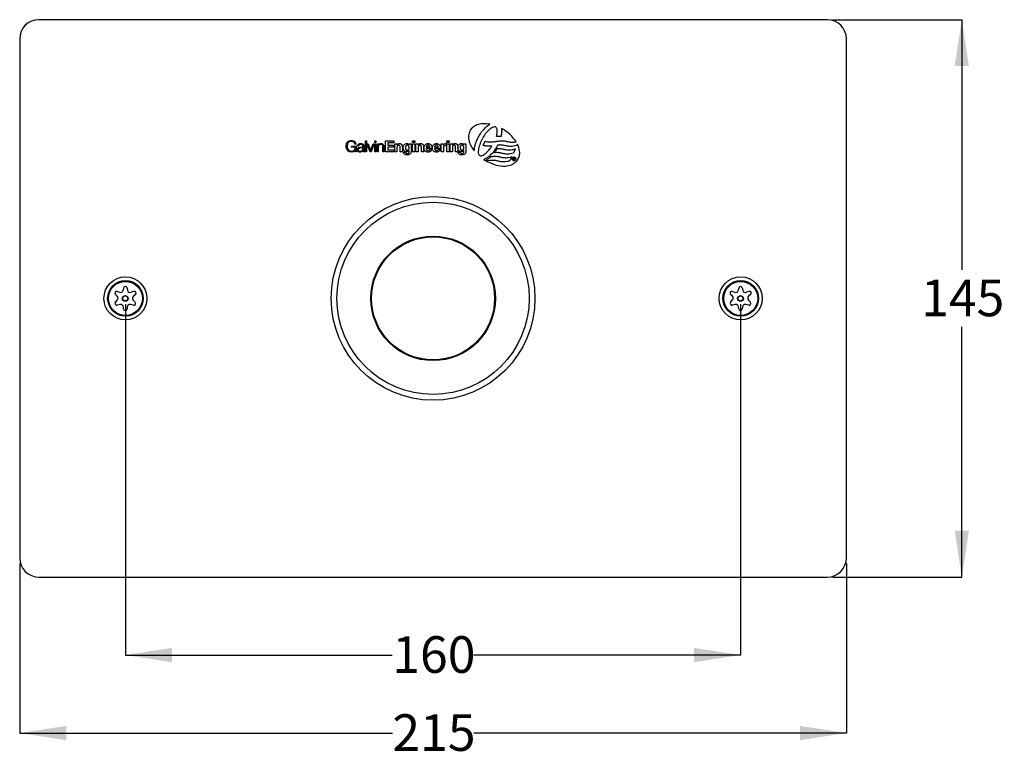
# Model space of a CAD drawing. Units: millimetres. Extents: x 105 to 198, y 23 to 189.
# Drawn here: x 113 to 198, y 23 to 88 of the extents above; entities that cross this region are included whole.
import ezdxf

# ---------------------------------------------------------------- set-up
doc = ezdxf.new("R2010")
doc.units = ezdxf.units.MM
doc.layers.add('DIMENSIONS', color=7, linetype='Continuous')
doc.styles.add('SLDTEXTSTYLE0', font='TXT', dxfattribs={"width": 0.7})
doc.dimstyles.new('SLDDIMSTYLE0', dxfattribs={"dimtxt": 4.030133, "dimasz": 2.686756, "dimexe": 0, "dimexo": 0.0625, "dimgap": 1.007533, "dimtad": 0, "dimtih": 1, "dimtoh": 1, "dimdec": 0, "dimlfac": 3, "dimrnd": 1e-09, "dimzin": 12, "dimdsep": 46, "dimtxsty": 'SLDTEXTSTYLE0', "dimsah": 1, "dimcen": 0.09, "dimadec": 0, "dimazin": 3, "dimtfac": 1, "dimtdec": 0, "dimtofl": 0, "dimtmove": 0, "dimatfit": 3, "dimfxl": 0, "dimfrac": 2, "dimtolj": 1, "dimtzin": 12, "dimarcsym": 0})

# ---------------------------------------------------------------- blocks, each defined once
blk = doc.blocks.new('_D_4')
at = {"layer": 'DIMENSIONS'}
for p, q in [((112.586, 40.669), (112.586, 25.976)), ((184.252, 40.669), (184.252, 25.976)), ((112.586, 25.976), (144.891, 25.976)), ((184.252, 25.976), (151.947, 25.976))]:
    blk.add_line(p, q, dxfattribs=at)
for points in [[(112.586, 25.976), (116.616, 25.356), (116.616, 26.596)], [(184.252, 25.976), (180.222, 26.596), (180.222, 25.356)]]:
    blk.add_solid(points, dxfattribs=at)
at = {"layer": 'DIMENSIONS', "insert": (144.891, 27.605), "char_height": 3.175, "attachment_point": 1, "style": 'SLDTEXTSTYLE0'}
blk.add_mtext('215', dxfattribs=at)
blk = doc.blocks.new('_D_5')
at = {"layer": 'DIMENSIONS'}
for p, q in [((121.752, 63.169), (121.752, 32.742)), ((175.068, 63.168), (175.068, 32.742)), ((121.752, 32.742), (144.883, 32.742)), ((175.068, 32.742), (151.938, 32.742))]:
    blk.add_line(p, q, dxfattribs=at)
for points in [[(121.752, 32.742), (125.783, 32.122), (125.783, 33.362)], [(175.068, 32.742), (171.038, 33.362), (171.038, 32.122)]]:
    blk.add_solid(points, dxfattribs=at)
at = {"layer": 'DIMENSIONS', "insert": (144.883, 34.372), "char_height": 3.175, "attachment_point": 1, "style": 'SLDTEXTSTYLE0'}
blk.add_mtext('160', dxfattribs=at)
blk = doc.blocks.new('_D_6')
at = {"layer": 'DIMENSIONS'}
for p, q in [((183.086, 87.836), (194.252, 87.836)), ((194.252, 87.836), (194.252, 66.133)), ((194.252, 39.503), (194.252, 61.206)), ((183.086, 39.503), (194.252, 39.503))]:
    blk.add_line(p, q, dxfattribs=at)
for points in [[(194.252, 87.836), (193.632, 83.806), (194.872, 83.806)], [(194.252, 39.503), (194.872, 43.533), (193.632, 43.533)]]:
    blk.add_solid(points, dxfattribs=at)
at = {"layer": 'DIMENSIONS', "insert": (190.725, 65.298), "char_height": 3.175, "attachment_point": 1, "style": 'SLDTEXTSTYLE0'}
blk.add_mtext('145', dxfattribs=at)

msp = doc.modelspace()

# ---------------------------------------------------------------- linework, layer by layer
at = {"color": 7, "linetype": 'Continuous', "lineweight": 25}
for p, q in [((182.586, 87.836), (114.252, 87.836)), ((112.586, 86.169), (112.586, 41.169)), ((184.252, 41.169), (184.252, 86.169)), ((152.945, 78.462), (153.055, 78.563)), ((153.055, 78.563), (153.166, 78.65)), ((153.166, 78.65), (153.277, 78.727)), ((153.277, 78.727), (153.348, 78.767)), ((153.651, 78.525), (153.58, 78.496)), ((153.715, 78.54), (153.651, 78.525)), ((153.771, 78.546), (153.715, 78.54)), ((153.819, 78.539), (153.771, 78.546)), ((153.863, 78.518), (153.819, 78.539)), ((152.34, 77.637), (152.382, 77.716)), ((152.382, 77.716), (152.429, 77.796)), ((152.429, 77.796), (152.523, 77.949)), ((152.523, 77.949), (152.624, 78.097)), ((152.624, 78.097), (152.73, 78.228)), ((152.73, 78.228), (152.837, 78.351)), ((152.797, 77.716), (152.73, 77.601)), ((152.869, 77.825), (152.797, 77.716)), ((152.837, 78.351), (152.945, 78.462)), ((152.945, 77.928), (152.869, 77.825)), ((153.023, 78.025), (152.945, 77.928)), ((153.106, 78.115), (153.023, 78.025)), ((153.187, 78.201), (153.106, 78.115)), ((153.268, 78.279), (153.187, 78.201)), ((153.35, 78.346), (153.268, 78.279)), ((153.428, 78.406), (153.35, 78.346)), ((153.506, 78.457), (153.428, 78.406)), ((153.58, 78.496), (153.506, 78.457)), ((153.899, 78.485), (153.863, 78.518)), ((153.931, 78.434), (153.899, 78.485)), ((153.918, 77.716), (153.924, 77.741)), ((153.944, 77.716), (153.918, 77.716)), ((153.924, 77.741), (153.935, 77.793)), ((153.943, 78.404), (153.931, 78.434)), ((153.935, 77.793), (153.948, 77.845)), ((153.954, 78.374), (153.943, 78.404)), ((154.291, 77.71), (153.944, 77.716)), ((153.948, 77.845), (153.957, 77.896)), ((153.96, 78.337), (153.954, 78.374)), ((153.957, 77.896), (153.966, 77.945)), ((153.969, 78.297), (153.96, 78.337)), ((153.966, 77.945), (153.972, 77.995)), ((153.975, 78.26), (153.969, 78.297)), ((153.972, 77.995), (153.975, 78.043)), ((153.978, 78.222), (153.975, 78.26)), ((153.975, 78.043), (153.978, 78.088)), ((153.978, 78.178), (153.978, 78.222)), ((153.981, 78.135), (153.978, 78.178)), ((153.978, 78.088), (153.981, 78.135)), ((154.309, 77.709), (154.291, 77.71)), ((154.312, 77.727), (154.309, 77.709)), ((154.33, 77.822), (154.312, 77.727)), ((154.346, 77.913), (154.33, 77.822)), ((154.346, 78.406), (154.358, 78.335)), ((154.358, 78.004), (154.346, 77.913)), ((154.358, 78.335), (154.364, 78.257)), ((154.364, 78.09), (154.358, 78.004)), ((154.364, 78.257), (154.367, 78.177)), ((154.367, 78.177), (154.364, 78.09)), ((141.344, 76.868), (141.755, 76.868)), ((141.344, 76.789), (141.344, 76.868)), ((141.743, 77.043), (141.651, 77.043)), ((141.755, 76.868), (141.755, 76.375)), ((141.96, 76.861), (141.874, 76.861)), ((142.416, 76.87), (142.416, 76.499)), ((142.554, 77.344), (142.639, 77.344)), ((142.554, 76.375), (142.554, 77.344)), ((142.639, 77.344), (142.639, 76.375)), ((142.691, 77.075), (142.786, 77.075)), ((142.961, 76.375), (142.691, 77.075)), ((142.786, 77.075), (143.005, 76.461)), ((143.008, 76.461), (143.225, 77.075)), ((143.313, 77.075), (143.051, 76.375)), ((143.225, 77.075), (143.313, 77.075)), ((143.365, 77.333), (143.45, 77.333)), ((143.365, 77.196), (143.365, 77.333)), ((143.45, 77.196), (143.365, 77.196)), ((143.365, 77.075), (143.45, 77.075)), ((143.365, 76.375), (143.365, 77.075)), ((143.45, 77.333), (143.45, 77.196)), ((143.45, 77.075), (143.45, 76.375)), ((143.579, 77.075), (143.664, 77.075)), ((143.579, 76.375), (143.579, 77.075)), ((143.664, 77.075), (143.664, 76.954)), ((143.664, 76.954), (143.667, 76.954)), ((144.147, 76.826), (144.147, 76.375)), ((144.287, 77.344), (145.011, 77.344)), ((144.287, 76.375), (144.287, 77.344)), ((144.5, 77.165), (144.5, 76.957)), ((145.011, 77.165), (144.5, 77.165)), ((144.5, 76.957), (144.969, 76.957)), ((144.969, 76.957), (144.969, 76.792)), ((145.011, 77.344), (145.011, 77.165)), ((145.098, 77.076), (145.281, 77.076)), ((145.098, 76.375), (145.098, 77.076)), ((145.281, 77.076), (145.281, 76.979)), ((145.281, 76.979), (145.285, 76.979)), ((146.342, 76.983), (146.345, 76.983)), ((146.345, 77.076), (146.528, 77.076)), ((146.345, 76.983), (146.345, 77.076)), ((146.528, 77.076), (146.528, 76.42)), ((146.641, 77.185), (146.641, 77.344)), ((146.641, 77.344), (146.833, 77.344)), ((146.833, 77.185), (146.641, 77.185)), ((146.641, 77.076), (146.833, 77.076)), ((146.641, 76.375), (146.641, 77.076)), ((146.833, 77.344), (146.833, 77.185)), ((146.833, 77.076), (146.833, 76.375)), ((146.938, 77.076), (147.121, 77.076)), ((146.938, 76.375), (146.938, 77.076)), ((147.121, 77.076), (147.121, 76.979)), ((147.121, 76.979), (147.125, 76.979)), ((149.122, 77.076), (149.305, 77.076)), ((149.122, 76.375), (149.122, 77.076)), ((149.305, 77.076), (149.305, 76.946)), ((149.305, 76.946), (149.308, 76.946)), ((149.574, 77.088), (149.574, 76.909)), ((149.612, 77.185), (149.612, 77.343)), ((149.612, 77.343), (149.804, 77.343)), ((149.804, 77.185), (149.612, 77.185)), ((149.612, 77.076), (149.804, 77.076)), ((149.612, 76.375), (149.612, 77.076)), ((149.804, 77.343), (149.804, 77.185)), ((149.804, 77.076), (149.804, 76.375)), ((149.909, 77.076), (150.092, 77.076)), ((149.909, 76.375), (149.909, 77.076)), ((150.092, 77.076), (150.092, 76.978)), ((150.092, 76.978), (150.096, 76.978)), ((151.086, 76.983), (151.088, 76.983)), ((151.088, 77.076), (151.272, 77.076)), ((151.088, 76.983), (151.088, 77.076)), ((151.272, 77.076), (151.271, 76.42)), ((152.023, 76.772), (152.039, 76.845)), ((152.039, 76.845), (152.057, 76.922)), ((152.057, 76.922), (152.079, 76.998)), ((152.079, 76.998), (152.1, 77.078)), ((152.1, 77.078), (152.128, 77.155)), ((152.128, 77.155), (152.155, 77.234)), ((152.155, 77.234), (152.189, 77.315)), ((152.189, 77.315), (152.223, 77.394)), ((152.223, 77.394), (152.26, 77.474)), ((152.26, 77.474), (152.296, 77.556)), ((152.296, 77.556), (152.34, 77.637)), ((152.424, 76.874), (152.394, 76.756)), ((152.46, 76.991), (152.424, 76.874)), ((152.505, 77.116), (152.46, 76.991)), ((152.554, 77.237), (152.505, 77.116)), ((152.608, 77.362), (152.554, 77.237)), ((152.666, 77.483), (152.608, 77.362)), ((152.73, 77.601), (152.666, 77.483)), ((152.761, 76.93), (152.772, 76.953)), ((152.786, 76.924), (152.761, 76.93)), ((152.772, 76.953), (152.928, 77.279)), ((152.832, 76.912), (152.786, 76.924)), ((152.879, 76.9), (152.832, 76.912)), ((152.926, 76.89), (152.879, 76.9)), ((152.975, 76.884), (152.926, 76.89)), ((152.928, 77.279), (152.936, 77.294)), ((152.936, 77.294), (152.952, 77.29)), ((152.952, 77.29), (153.041, 77.269)), ((153.021, 76.878), (152.975, 76.884)), ((153.07, 76.871), (153.021, 76.878)), ((153.041, 77.269), (153.128, 77.251)), ((153.117, 76.869), (153.07, 76.871)), ((153.166, 76.866), (153.117, 76.869)), ((153.128, 77.251), (153.215, 77.242)), ((153.214, 76.866), (153.166, 76.866)), ((153.265, 76.862), (153.214, 76.866)), ((153.215, 77.242), (153.306, 77.236)), ((153.31, 76.866), (153.265, 76.862)), ((153.306, 77.236), (153.392, 77.236)), ((153.36, 76.866), (153.31, 76.866)), ((153.409, 76.869), (153.36, 76.866)), ((153.392, 77.236), (153.483, 77.239)), ((153.458, 76.871), (153.409, 76.869)), ((153.416, 76.734), (153.491, 76.849)), ((153.508, 76.875), (153.458, 76.871)), ((153.483, 77.239), (153.574, 77.245)), ((153.491, 76.849), (153.509, 76.875)), ((153.509, 76.875), (153.508, 76.875)), ((153.574, 77.245), (153.666, 77.254)), ((153.666, 77.254), (153.756, 77.266)), ((153.756, 77.266), (153.847, 77.278)), ((153.847, 77.278), (153.938, 77.29)), ((153.968, 76.87), (153.934, 76.812)), ((153.938, 77.29), (154.029, 77.303)), ((153.99, 76.914), (153.968, 76.87)), ((154.003, 76.943), (153.99, 76.914)), ((154.007, 76.952), (154.003, 76.943)), ((154.068, 76.959), (154.007, 76.952)), ((154.029, 77.303), (154.118, 77.315)), ((154.125, 76.966), (154.068, 76.959)), ((154.118, 77.315), (154.21, 77.324)), ((154.166, 76.968), (154.125, 76.966)), ((154.194, 76.972), (154.166, 76.968)), ((154.224, 76.972), (154.194, 76.972)), ((154.21, 77.324), (154.296, 77.333)), ((154.311, 76.968), (154.224, 76.972)), ((154.296, 77.333), (154.385, 77.339)), ((154.392, 76.963), (154.311, 76.968)), ((154.385, 77.339), (154.475, 77.337)), ((154.474, 76.95), (154.392, 76.963)), ((154.55, 76.936), (154.474, 76.95)), ((154.475, 77.337), (154.559, 77.33)), ((154.625, 76.921), (154.55, 76.936)), ((154.559, 77.33), (154.64, 77.318)), ((154.703, 76.902), (154.625, 76.921)), ((154.64, 77.318), (154.719, 77.303)), ((154.779, 76.887), (154.703, 76.902)), ((154.719, 77.303), (154.796, 77.287)), ((154.859, 76.871), (154.779, 76.887)), ((154.796, 77.287), (154.873, 77.269)), ((154.939, 76.859), (154.859, 76.871)), ((154.873, 77.269), (154.949, 77.253)), ((155.026, 76.85), (154.939, 76.859)), ((154.949, 77.253), (155.028, 77.239)), ((155.112, 76.844), (155.026, 76.85)), ((155.028, 77.239), (155.107, 77.223)), ((155.107, 77.223), (155.157, 77.217)), ((155.209, 76.844), (155.112, 76.844)), ((155.157, 77.217), (155.367, 77.211)), ((155.31, 76.853), (155.209, 76.844)), ((155.419, 76.866), (155.31, 76.853)), ((155.367, 77.211), (155.369, 77.211)), ((155.369, 77.211), (155.465, 77.217)), ((155.532, 76.891), (155.419, 76.866)), ((155.465, 77.217), (155.57, 77.232)), ((155.658, 76.923), (155.532, 76.891)), ((155.57, 77.232), (155.619, 77.242)), ((155.667, 76.926), (155.658, 76.923)), ((155.671, 76.934), (155.667, 76.926)), ((155.728, 77.048), (155.671, 76.934)), ((141.674, 76.789), (141.344, 76.789)), ((141.677, 76.552), (141.674, 76.552)), ((141.689, 76.375), (141.677, 76.552)), ((141.755, 76.375), (141.689, 76.375)), ((142.33, 76.758), (142.327, 76.758)), ((142.33, 76.647), (142.33, 76.758)), ((142.337, 76.497), (142.334, 76.497)), ((142.493, 76.453), (142.493, 76.381)), ((142.639, 76.375), (142.554, 76.375)), ((143.051, 76.375), (142.961, 76.375)), ((143.005, 76.461), (143.008, 76.461)), ((143.45, 76.375), (143.365, 76.375)), ((143.664, 76.375), (143.579, 76.375)), ((143.664, 76.784), (143.664, 76.375)), ((144.062, 76.375), (144.062, 76.812)), ((144.147, 76.375), (144.062, 76.375)), ((145.022, 76.375), (144.287, 76.375)), ((144.5, 76.792), (144.5, 76.554)), ((144.969, 76.792), (144.5, 76.792)), ((144.5, 76.554), (145.022, 76.554)), ((145.022, 76.554), (145.022, 76.375)), ((145.29, 76.375), (145.098, 76.375)), ((145.29, 76.743), (145.29, 76.375)), ((145.563, 76.375), (145.563, 76.771)), ((145.755, 76.375), (145.563, 76.375)), ((145.755, 76.806), (145.755, 76.375)), ((145.855, 76.335), (146.047, 76.335)), ((146.345, 76.504), (146.342, 76.504)), ((146.345, 76.412), (146.345, 76.504)), ((146.833, 76.375), (146.641, 76.375)), ((147.13, 76.375), (146.938, 76.375)), ((147.13, 76.743), (147.13, 76.375)), ((147.403, 76.375), (147.403, 76.771)), ((147.595, 76.375), (147.403, 76.375)), ((147.595, 76.806), (147.595, 76.375)), ((147.824, 76.801), (148.138, 76.801)), ((148.33, 76.679), (147.824, 76.679)), ((148.149, 76.592), (148.318, 76.592)), ((148.55, 76.801), (148.863, 76.801)), ((149.056, 76.679), (148.55, 76.679)), ((148.874, 76.592), (149.044, 76.592)), ((149.315, 76.375), (149.122, 76.375)), ((149.315, 76.691), (149.315, 76.375)), ((149.804, 76.375), (149.612, 76.375)), ((150.101, 76.375), (149.909, 76.375)), ((150.101, 76.742), (150.101, 76.375)), ((150.374, 76.375), (150.374, 76.771)), ((150.566, 76.375), (150.374, 76.375)), ((150.566, 76.806), (150.566, 76.375)), ((150.599, 76.334), (150.79, 76.334)), ((151.088, 76.504), (151.086, 76.504)), ((151.088, 76.412), (151.088, 76.504)), ((151.982, 76.449), (151.983, 76.482)), ((151.983, 76.482), (151.99, 76.552)), ((151.99, 76.552), (151.999, 76.624)), ((151.999, 76.624), (152.008, 76.697)), ((152.008, 76.697), (152.023, 76.772)), ((152.339, 76.442), (152.336, 76.352)), ((152.336, 76.352), (152.342, 76.272)), ((152.348, 76.538), (152.339, 76.442)), ((152.342, 76.272), (152.354, 76.203)), ((152.366, 76.643), (152.348, 76.538)), ((152.354, 76.203), (152.374, 76.149)), ((152.394, 76.756), (152.366, 76.643)), ((152.374, 76.149), (152.412, 76.096)), ((152.412, 76.096), (152.453, 76.063)), ((152.453, 76.063), (152.503, 76.042)), ((152.503, 76.042), (152.559, 76.035)), ((152.559, 76.035), (152.621, 76.041)), ((152.621, 76.041), (152.688, 76.061)), ((152.688, 76.061), (152.761, 76.094)), ((152.761, 76.094), (152.839, 76.139)), ((152.839, 76.139), (152.919, 76.195)), ((152.919, 76.195), (153.001, 76.262)), ((153.001, 76.262), (153.085, 76.34)), ((153.085, 76.34), (153.167, 76.427)), ((153.167, 76.427), (153.252, 76.522)), ((153.308, 76.014), (153.207, 75.93)), ((153.252, 76.522), (153.333, 76.625)), ((153.407, 76.103), (153.308, 76.014)), ((153.333, 76.625), (153.416, 76.734)), ((153.502, 76.201), (153.407, 76.103)), ((153.467, 75.958), (153.511, 75.964)), ((153.591, 76.302), (153.502, 76.201)), ((153.511, 75.964), (153.556, 75.973)), ((153.556, 75.973), (153.596, 75.98)), ((153.678, 76.41), (153.591, 76.302)), ((153.596, 75.98), (153.638, 75.988)), ((153.638, 75.988), (153.683, 75.992)), ((153.754, 76.521), (153.678, 76.41)), ((153.683, 75.992), (153.725, 75.998)), ((153.725, 75.998), (153.772, 76.001)), ((153.741, 76.293), (153.774, 76.332)), ((153.793, 76.298), (153.741, 76.293)), ((153.831, 76.637), (153.754, 76.521)), ((153.772, 76.001), (153.863, 75.998)), ((153.774, 76.332), (153.787, 76.347)), ((153.787, 76.347), (153.809, 76.382)), ((153.926, 76.313), (153.793, 76.298)), ((153.809, 76.382), (153.839, 76.433)), ((153.893, 76.736), (153.831, 76.637)), ((153.839, 76.433), (153.876, 76.492)), ((153.863, 75.998), (153.945, 75.992)), ((153.876, 76.492), (153.909, 76.551)), ((153.934, 76.812), (153.893, 76.736)), ((153.909, 76.551), (153.939, 76.604)), ((154.013, 76.31), (153.926, 76.313)), ((153.939, 76.604), (153.957, 76.637)), ((153.945, 75.992), (154.028, 75.98)), ((153.957, 76.637), (153.968, 76.653)), ((153.968, 76.653), (153.973, 76.661)), ((153.973, 76.661), (153.982, 76.662)), ((153.982, 76.662), (154.004, 76.665)), ((154.004, 76.665), (154.008, 76.668)), ((154.008, 76.668), (154.009, 76.668)), ((154.009, 76.668), (154.016, 76.668)), ((154.095, 76.3), (154.013, 76.31)), ((154.016, 76.668), (154.029, 76.671)), ((154.028, 75.98), (154.106, 75.964)), ((154.029, 76.671), (154.055, 76.672)), ((154.055, 76.672), (154.092, 76.672)), ((154.092, 76.672), (154.181, 76.669)), ((154.176, 76.292), (154.095, 76.3)), ((154.106, 75.964), (154.186, 75.948)), ((154.251, 76.277), (154.176, 76.292)), ((154.181, 76.669), (154.265, 76.662)), ((154.329, 76.258), (154.251, 76.277)), ((154.265, 76.662), (154.345, 76.651)), ((154.404, 76.243), (154.329, 76.258)), ((154.345, 76.651), (154.425, 76.635)), ((154.482, 76.225), (154.404, 76.243)), ((154.425, 76.635), (154.502, 76.619)), ((154.56, 76.209), (154.482, 76.225)), ((154.502, 76.619), (154.576, 76.601)), ((154.642, 76.194), (154.56, 76.209)), ((154.576, 76.601), (154.651, 76.586)), ((154.728, 76.185), (154.642, 76.194)), ((154.651, 76.586), (154.73, 76.571)), ((154.817, 76.179), (154.728, 76.185)), ((154.73, 76.571), (154.809, 76.559)), ((154.809, 76.559), (154.894, 76.55)), ((154.818, 76.179), (154.817, 76.179)), ((154.819, 76.179), (154.818, 76.179)), ((154.911, 76.182), (154.819, 76.179)), ((154.894, 76.55), (154.981, 76.544)), ((155.013, 76.188), (154.911, 76.182)), ((154.981, 76.544), (155.071, 76.546)), ((155.123, 76.204), (155.013, 76.188)), ((155.071, 76.546), (155.17, 76.553)), ((155.241, 76.225), (155.123, 76.204)), ((155.17, 76.553), (155.279, 76.568)), ((155.366, 76.258), (155.241, 76.225)), ((155.279, 76.568), (155.393, 76.592)), ((155.376, 76.261), (155.366, 76.258)), ((155.38, 76.269), (155.376, 76.261)), ((155.541, 76.596), (155.38, 76.269)), ((155.393, 76.592), (155.518, 76.625)), ((155.518, 76.625), (155.562, 76.637)), ((155.562, 76.637), (155.541, 76.596)), ((152.893, 75.736), (152.812, 75.702)), ((152.997, 75.792), (152.893, 75.736)), ((152.939, 75.624), (152.975, 75.639)), ((152.975, 75.639), (153.015, 75.662)), ((153.103, 75.856), (152.997, 75.792)), ((153.015, 75.662), (153.062, 75.687)), ((153.311, 75.611), (153.034, 75.569)), ((153.062, 75.687), (153.101, 75.708)), ((153.101, 75.708), (153.146, 75.738)), ((153.207, 75.93), (153.103, 75.856)), ((153.146, 75.738), (153.197, 75.774)), ((153.197, 75.774), (153.252, 75.814)), ((153.252, 75.814), (153.303, 75.853)), ((153.303, 75.853), (153.348, 75.89)), ((153.39, 75.62), (153.311, 75.611)), ((153.348, 75.89), (153.388, 75.92)), ((153.388, 75.92), (153.41, 75.942)), ((153.455, 75.624), (153.39, 75.62)), ((153.41, 75.942), (153.414, 75.947)), ((153.414, 75.947), (153.421, 75.948)), ((153.421, 75.948), (153.467, 75.958)), ((153.506, 75.629), (153.455, 75.624)), ((153.548, 75.633), (153.506, 75.629)), ((153.611, 75.633), (153.548, 75.633)), ((153.699, 75.629), (153.611, 75.633)), ((153.779, 75.624), (153.699, 75.629)), ((153.86, 75.611), (153.779, 75.624)), ((153.936, 75.597), (153.86, 75.611)), ((154.015, 75.581), (153.936, 75.597)), ((154.089, 75.563), (154.015, 75.581)), ((154.165, 75.547), (154.089, 75.563)), ((154.244, 75.533), (154.165, 75.547)), ((154.186, 75.948), (154.26, 75.93)), ((154.326, 75.517), (154.244, 75.533)), ((154.26, 75.93), (154.336, 75.912)), ((154.412, 75.508), (154.326, 75.517)), ((154.336, 75.912), (154.414, 75.896)), ((154.502, 75.504), (154.412, 75.508)), ((154.414, 75.896), (154.493, 75.884)), ((154.493, 75.884), (154.577, 75.875)), ((154.594, 75.504), (154.502, 75.504)), ((154.577, 75.875), (154.665, 75.87)), ((154.697, 75.511), (154.594, 75.504)), ((154.665, 75.87), (154.755, 75.87)), ((154.805, 75.526), (154.697, 75.511)), ((154.755, 75.87), (154.854, 75.879)), ((154.922, 75.551), (154.805, 75.526)), ((154.854, 75.879), (154.96, 75.891)), ((155.047, 75.585), (154.922, 75.551)), ((154.96, 75.891), (155.074, 75.915)), ((155.056, 75.587), (155.047, 75.585)), ((155.06, 75.595), (155.056, 75.587)), ((155.222, 75.918), (155.06, 75.595)), ((155.074, 75.915), (155.198, 75.948)), ((155.198, 75.948), (155.243, 75.959)), ((155.243, 75.959), (155.222, 75.918)), ((155.38, 75.672), (155.38, 75.843)), ((155.38, 75.843), (155.445, 75.843)), ((155.408, 75.672), (155.38, 75.672)), ((155.442, 75.819), (155.408, 75.819)), ((155.408, 75.819), (155.408, 75.769)), ((155.408, 75.769), (155.44, 75.769)), ((155.435, 75.745), (155.408, 75.745)), ((155.408, 75.745), (155.408, 75.672)), ((155.479, 75.672), (155.435, 75.745)), ((155.463, 75.747), (155.511, 75.672)), ((155.511, 75.672), (155.479, 75.672)), ((121.041, 64.262), (121.231, 64.195)), ((121.58, 64.569), (121.541, 64.371)), ((121.889, 64.569), (121.929, 64.371)), ((122.458, 64.276), (122.242, 64.196)), ((174.374, 64.262), (174.564, 64.195)), ((174.914, 64.569), (174.874, 64.371)), ((175.223, 64.569), (175.262, 64.371)), ((175.791, 64.276), (175.576, 64.196)), ((121.032, 63.862), (120.882, 63.997)), ((120.882, 63.338), (121.052, 63.531)), ((122.422, 63.521), (122.598, 63.329)), ((122.615, 64.009), (122.442, 63.859)), ((174.365, 63.862), (174.216, 63.997)), ((174.216, 63.338), (174.385, 63.531)), ((175.755, 63.521), (175.931, 63.329)), ((175.949, 64.009), (175.775, 63.859)), ((121.286, 63.135), (121.034, 63.08)), ((121.578, 62.766), (121.572, 62.913)), ((121.897, 62.913), (121.892, 62.766)), ((122.443, 63.07), (122.191, 63.134)), ((174.619, 63.135), (174.368, 63.08)), ((174.911, 62.766), (174.906, 62.913)), ((175.231, 62.913), (175.225, 62.766)), ((175.777, 63.07), (175.524, 63.134)), ((114.252, 39.503), (182.586, 39.503))]:
    msp.add_line(p, q, dxfattribs=at)
for centre, radius in [((148.419, 63.669), 8.833), ((148.419, 63.669), 8.333), ((148.419, 63.669), 5.4), ((148.419, 63.669), 5.333), ((121.752, 63.669), 1.867), ((121.752, 63.669), 1.542), ((121.752, 63.669), 1.475), ((175.086, 63.669), 1.867), ((175.086, 63.669), 1.542), ((175.086, 63.669), 1.475), ((121.735, 63.668), 0.25), ((121.735, 63.668), 0.217), ((175.068, 63.668), 0.25), ((175.068, 63.668), 0.217)]:
    msp.add_circle(centre, radius, dxfattribs=at)
for centre, radius, start, end in [((114.252, 86.169), 1.667, 90, 180), ((182.586, 86.169), 1.667, 0, 90), ((120.988, 64.114), 0.157, 70.45116, 227.92031), ((121.31, 64.417), 0.236, 250.45116, 348.72165), ((121.735, 64.538), 0.157, 11.27835, 168.72165), ((122.16, 64.417), 0.236, 191.27835, 290.40672), ((122.513, 64.128), 0.157, 310.81508, 110.40672), ((174.321, 64.114), 0.157, 70.45116, 227.92031), ((174.643, 64.417), 0.236, 250.45116, 348.72165), ((175.068, 64.538), 0.157, 11.27835, 168.72165), ((175.493, 64.417), 0.236, 191.27835, 290.40672), ((175.846, 64.128), 0.157, 310.81508, 110.40672), ((121.001, 63.234), 0.157, 138.84246, 282.37934), ((120.874, 63.687), 0.236, 318.84246, 47.92031), ((122.596, 63.681), 0.236, 130.81508, 222.50679), ((122.482, 63.223), 0.157, 255.86468, 42.50679), ((174.334, 63.234), 0.157, 138.84246, 282.37934), ((174.207, 63.687), 0.236, 318.84246, 47.92031), ((175.929, 63.681), 0.236, 130.81508, 222.50679), ((175.815, 63.223), 0.157, 255.86468, 42.50679), ((121.336, 62.905), 0.236, 2.01785, 102.37934), ((121.735, 62.772), 0.157, 182.01785, 357.98215), ((122.133, 62.905), 0.236, 75.86468, 177.98215), ((174.67, 62.905), 0.236, 2.01785, 102.37934), ((175.068, 62.772), 0.157, 182.01785, 357.98215), ((175.467, 62.905), 0.236, 75.86468, 177.98215), ((114.252, 41.169), 1.667, 180, 270), ((182.586, 41.169), 1.667, 270, 0)]:
    msp.add_arc(centre, radius, start, end, dxfattribs=at)
for points, knots in [([(153.348, 78.767), (153.148, 78.792), (152.771, 78.84), (152.268, 78.744), (151.877, 78.546), (151.722, 78.347), (151.646, 78.249)], [0, 0, 0, 0, 0.318687, 0.602015, 0.80447, 1, 1, 1, 1]), ([(151.646, 78.249), (151.581, 78.099), (151.448, 77.789), (151.521, 77.294), (151.701, 76.84), (151.885, 76.583), (151.982, 76.449)], [0, 0, 0, 0, 0.247656, 0.513005, 0.745276, 1, 1, 1, 1]), ([(154.525, 78.304), (154.492, 78.323), (154.433, 78.359), (154.373, 78.391), (154.346, 78.406)], [0, 0, 0, 0, 0.562609, 1, 1, 1, 1]), ([(155.619, 77.242), (155.455, 77.465), (155.149, 77.88), (154.723, 78.169), (154.525, 78.304)], [0, 0, 0, 0, 0.535296, 1, 1, 1, 1]), ([(140.882, 76.86), (140.888, 76.932), (140.9, 77.072), (141.006, 77.242), (141.162, 77.348), (141.278, 77.359), (141.339, 77.364)], [0, 0, 0, 0, 0.2822549, 0.5486246, 0.7605777, 1, 1, 1, 1]), ([(141.339, 76.355), (141.286, 76.359), (141.187, 76.367), (141.057, 76.437), (140.958, 76.546), (140.894, 76.692), (140.886, 76.803), (140.882, 76.86)], [0, 0, 0, 0, 0.205527, 0.388173, 0.564344, 0.776849, 1, 1, 1, 1]), ([(141.339, 77.286), (141.295, 77.282), (141.213, 77.275), (141.108, 77.213), (141.031, 77.119), (140.983, 76.997), (140.977, 76.906), (140.974, 76.86)], [0, 0, 0, 0, 0.20693, 0.388917, 0.565506, 0.779324, 1, 1, 1, 1]), ([(140.974, 76.86), (140.979, 76.801), (140.988, 76.686), (141.06, 76.554), (141.149, 76.479), (141.238, 76.44), (141.304, 76.436), (141.339, 76.434)], [0, 0, 0, 0, 0.2795043, 0.5469659, 0.6866673, 0.8341109, 1, 1, 1, 1]), ([(141.339, 77.364), (141.393, 77.36), (141.498, 77.351), (141.627, 77.276), (141.712, 77.168), (141.732, 77.086), (141.743, 77.043)], [0, 0, 0, 0, 0.287344, 0.55461, 0.766892, 1, 1, 1, 1]), ([(141.651, 77.043), (141.646, 77.064), (141.637, 77.11), (141.597, 77.172), (141.536, 77.23), (141.448, 77.276), (141.377, 77.282), (141.339, 77.286)], [0, 0, 0, 0, 0.153188, 0.321611, 0.503936, 0.73747, 1, 1, 1, 1]), ([(141.874, 76.861), (141.878, 76.889), (141.884, 76.941), (141.921, 77.009), (141.981, 77.06), (142.062, 77.091), (142.125, 77.094), (142.158, 77.096)], [0, 0, 0, 0, 0.202557, 0.378662, 0.548016, 0.760315, 1, 1, 1, 1]), ([(142.147, 77.024), (142.119, 77.022), (142.067, 77.019), (142.003, 76.982), (141.966, 76.925), (141.962, 76.884), (141.96, 76.861)], [0, 0, 0, 0, 0.294853, 0.554246, 0.759663, 1, 1, 1, 1]), ([(142.33, 76.88), (142.329, 76.895), (142.328, 76.922), (142.314, 76.958), (142.292, 76.985), (142.258, 77.008), (142.208, 77.022), (142.168, 77.023), (142.147, 77.024)], [0, 0, 0, 0, 0.164127, 0.302022, 0.427139, 0.551622, 0.762839, 1, 1, 1, 1]), ([(142.158, 77.096), (142.192, 77.094), (142.26, 77.091), (142.342, 77.054), (142.388, 76.999), (142.412, 76.94), (142.414, 76.895), (142.416, 76.87)], [0, 0, 0, 0, 0.265523, 0.519766, 0.656989, 0.811665, 1, 1, 1, 1]), ([(142.22, 76.785), (142.238, 76.787), (142.268, 76.79), (142.305, 76.805), (142.322, 76.828), (142.329, 76.852), (142.33, 76.87), (142.33, 76.88)], [0, 0, 0, 0, 0.315122, 0.556907, 0.678402, 0.819982, 1, 1, 1, 1]), ([(143.884, 77.024), (143.86, 77.022), (143.815, 77.018), (143.754, 76.987), (143.706, 76.937), (143.672, 76.867), (143.667, 76.812), (143.664, 76.784)], [0, 0, 0, 0, 0.195117, 0.373403, 0.548388, 0.764052, 1, 1, 1, 1]), ([(143.667, 76.954), (143.679, 76.977), (143.703, 77.022), (143.78, 77.08), (143.848, 77.09), (143.891, 77.096)], [0, 0, 0, 0, 0.268872, 0.546313, 1, 1, 1, 1]), ([(144.062, 76.812), (144.06, 76.843), (144.058, 76.901), (144.026, 76.97), (143.982, 77.004), (143.936, 77.021), (143.902, 77.023), (143.884, 77.024)], [0, 0, 0, 0, 0.296302, 0.549466, 0.680524, 0.826056, 1, 1, 1, 1]), ([(143.891, 77.096), (143.916, 77.095), (143.962, 77.093), (144.024, 77.076), (144.073, 77.047), (144.116, 76.998), (144.144, 76.922), (144.146, 76.859), (144.147, 76.826)], [0, 0, 0, 0, 0.174609, 0.319908, 0.446318, 0.565911, 0.765071, 1, 1, 1, 1]), ([(145.285, 76.979), (145.3, 76.999), (145.329, 77.038), (145.403, 77.084), (145.463, 77.091), (145.499, 77.095)], [0, 0, 0, 0, 0.2938276, 0.5736979, 1, 1, 1, 1]), ([(145.439, 76.944), (145.422, 76.943), (145.389, 76.941), (145.345, 76.921), (145.311, 76.88), (145.292, 76.819), (145.291, 76.77), (145.29, 76.743)], [0, 0, 0, 0, 0.183515, 0.339788, 0.494805, 0.713336, 1, 1, 1, 1]), ([(145.563, 76.771), (145.562, 76.791), (145.561, 76.826), (145.55, 76.874), (145.531, 76.909), (145.505, 76.931), (145.474, 76.942), (145.451, 76.943), (145.439, 76.944)], [0, 0, 0, 0, 0.2414089, 0.4382355, 0.6024903, 0.7231921, 0.8514533, 1, 1, 1, 1]), ([(145.499, 77.095), (145.525, 77.094), (145.572, 77.093), (145.636, 77.073), (145.685, 77.041), (145.727, 76.988), (145.752, 76.907), (145.754, 76.842), (145.755, 76.806)], [0, 0, 0, 0, 0.173764, 0.316913, 0.441567, 0.561008, 0.762832, 1, 1, 1, 1]), ([(145.832, 76.748), (145.837, 76.798), (145.845, 76.894), (145.915, 77.01), (146.017, 77.084), (146.094, 77.091), (146.134, 77.095)], [0, 0, 0, 0, 0.288256, 0.558494, 0.768726, 1, 1, 1, 1]), ([(146.345, 76.735), (146.344, 76.762), (146.342, 76.814), (146.318, 76.879), (146.28, 76.922), (146.235, 76.946), (146.183, 76.953), (146.133, 76.946), (146.091, 76.924), (146.055, 76.884), (146.03, 76.825), (146.027, 76.776), (146.025, 76.751)], [0, 0, 0, 0, 0.139148, 0.264424, 0.342829, 0.424353, 0.519339, 0.603706, 0.679364, 0.753736, 0.87164, 1, 1, 1, 1]), ([(146.134, 77.095), (146.158, 77.094), (146.205, 77.092), (146.265, 77.068), (146.312, 77.03), (146.332, 76.999), (146.342, 76.983)], [0, 0, 0, 0, 0.291244, 0.557938, 0.768997, 1, 1, 1, 1]), ([(147.125, 76.979), (147.14, 76.999), (147.169, 77.038), (147.243, 77.084), (147.303, 77.091), (147.339, 77.095)], [0, 0, 0, 0, 0.293828, 0.573698, 1, 1, 1, 1]), ([(147.279, 76.943), (147.262, 76.943), (147.229, 76.941), (147.185, 76.92), (147.151, 76.88), (147.133, 76.819), (147.131, 76.77), (147.13, 76.743)], [0, 0, 0, 0, 0.183515, 0.339788, 0.494805, 0.713336, 1, 1, 1, 1]), ([(147.403, 76.771), (147.402, 76.791), (147.401, 76.826), (147.39, 76.874), (147.371, 76.909), (147.345, 76.93), (147.314, 76.942), (147.291, 76.943), (147.279, 76.943)], [0, 0, 0, 0, 0.241409, 0.438236, 0.60249, 0.723192, 0.851453, 1, 1, 1, 1]), ([(147.339, 77.095), (147.365, 77.094), (147.412, 77.092), (147.476, 77.073), (147.525, 77.041), (147.567, 76.988), (147.592, 76.907), (147.594, 76.842), (147.595, 76.806)], [0, 0, 0, 0, 0.173764, 0.316913, 0.441567, 0.561008, 0.762832, 1, 1, 1, 1]), ([(147.632, 76.725), (147.638, 76.781), (147.649, 76.888), (147.741, 77.012), (147.86, 77.083), (147.946, 77.091), (147.99, 77.095)], [0, 0, 0, 0, 0.2889578, 0.5573292, 0.770094, 1, 1, 1, 1]), ([(147.985, 76.95), (147.969, 76.949), (147.94, 76.948), (147.902, 76.933), (147.872, 76.912), (147.847, 76.881), (147.83, 76.844), (147.826, 76.815), (147.824, 76.801)], [0, 0, 0, 0, 0.191629, 0.354485, 0.4999, 0.635226, 0.831807, 1, 1, 1, 1]), ([(148.138, 76.801), (148.132, 76.825), (148.123, 76.869), (148.087, 76.921), (148.037, 76.947), (148.003, 76.949), (147.985, 76.95)], [0, 0, 0, 0, 0.313305, 0.569507, 0.76739, 1, 1, 1, 1]), ([(147.99, 77.095), (148.031, 77.092), (148.109, 77.085), (148.209, 77.026), (148.283, 76.936), (148.329, 76.816), (148.33, 76.725), (148.33, 76.679)], [0, 0, 0, 0, 0.20136, 0.381209, 0.556994, 0.772004, 1, 1, 1, 1]), ([(148.357, 76.725), (148.363, 76.781), (148.375, 76.888), (148.466, 77.012), (148.586, 77.083), (148.671, 77.091), (148.715, 77.095)], [0, 0, 0, 0, 0.288966, 0.557334, 0.7700926, 1, 1, 1, 1]), ([(148.71, 76.95), (148.694, 76.949), (148.666, 76.948), (148.627, 76.933), (148.598, 76.912), (148.573, 76.881), (148.555, 76.844), (148.552, 76.814), (148.55, 76.801)], [0, 0, 0, 0, 0.191603, 0.354437, 0.499839, 0.635167, 0.831773, 1, 1, 1, 1]), ([(148.863, 76.801), (148.858, 76.825), (148.848, 76.869), (148.812, 76.921), (148.763, 76.947), (148.728, 76.949), (148.71, 76.95)], [0, 0, 0, 0, 0.31328, 0.569436, 0.767308, 1, 1, 1, 1]), ([(148.715, 77.095), (148.756, 77.092), (148.834, 77.085), (148.935, 77.026), (149.009, 76.936), (149.055, 76.816), (149.055, 76.725), (149.056, 76.679)], [0, 0, 0, 0, 0.201375, 0.38123, 0.557012, 0.772014, 1, 1, 1, 1]), ([(149.308, 76.946), (149.321, 76.97), (149.346, 77.017), (149.406, 77.062), (149.469, 77.09), (149.511, 77.093), (149.532, 77.095)], [0, 0, 0, 0, 0.27936, 0.560709, 0.781632, 1, 1, 1, 1]), ([(149.505, 76.916), (149.481, 76.915), (149.438, 76.912), (149.381, 76.881), (149.341, 76.832), (149.318, 76.767), (149.316, 76.717), (149.315, 76.691)], [0, 0, 0, 0, 0.210582, 0.387792, 0.556501, 0.76722, 1, 1, 1, 1]), ([(149.574, 76.909), (149.562, 76.911), (149.539, 76.915), (149.515, 76.916), (149.505, 76.916)], [0, 0, 0, 0, 0.5371461, 1, 1, 1, 1]), ([(149.532, 77.095), (149.54, 77.095), (149.554, 77.094), (149.568, 77.09), (149.574, 77.088)], [0, 0, 0, 0, 0.567819, 1, 1, 1, 1]), ([(150.096, 76.978), (150.111, 76.998), (150.14, 77.037), (150.214, 77.084), (150.274, 77.091), (150.31, 77.095)], [0, 0, 0, 0, 0.293878, 0.573795, 1, 1, 1, 1]), ([(150.25, 76.943), (150.233, 76.942), (150.2, 76.941), (150.156, 76.92), (150.122, 76.88), (150.103, 76.818), (150.102, 76.77), (150.101, 76.742)], [0, 0, 0, 0, 0.183551, 0.339825, 0.49483, 0.713346, 1, 1, 1, 1]), ([(150.374, 76.771), (150.373, 76.791), (150.372, 76.826), (150.361, 76.874), (150.342, 76.909), (150.316, 76.93), (150.285, 76.942), (150.262, 76.943), (150.25, 76.943)], [0, 0, 0, 0, 0.241382, 0.438189, 0.602434, 0.72314, 0.85142, 1, 1, 1, 1]), ([(150.31, 77.095), (150.336, 77.094), (150.383, 77.092), (150.447, 77.073), (150.496, 77.041), (150.538, 76.988), (150.563, 76.907), (150.565, 76.842), (150.566, 76.806)], [0, 0, 0, 0, 0.173776, 0.316937, 0.441601, 0.561044, 0.762856, 1, 1, 1, 1]), ([(150.576, 76.748), (150.58, 76.797), (150.588, 76.893), (150.658, 77.01), (150.761, 77.083), (150.837, 77.091), (150.877, 77.095)], [0, 0, 0, 0, 0.2882587, 0.5584815, 0.7687041, 1, 1, 1, 1]), ([(151.088, 76.734), (151.087, 76.762), (151.085, 76.814), (151.061, 76.879), (151.024, 76.922), (150.978, 76.946), (150.926, 76.952), (150.876, 76.946), (150.834, 76.924), (150.798, 76.884), (150.773, 76.825), (150.77, 76.776), (150.768, 76.751)], [0, 0, 0, 0, 0.1391503, 0.2644278, 0.3428339, 0.4243594, 0.5193475, 0.6037301, 0.6793847, 0.7537464, 0.8716404, 1, 1, 1, 1]), ([(150.877, 77.095), (150.901, 77.094), (150.948, 77.092), (151.008, 77.067), (151.055, 77.03), (151.075, 76.999), (151.086, 76.983)], [0, 0, 0, 0, 0.291267, 0.557967, 0.769015, 1, 1, 1, 1]), ([(155.769, 75.707), (155.822, 75.817), (155.929, 76.042), (155.939, 76.521), (155.81, 76.843), (155.728, 77.048)], [0, 0, 0, 0, 0.26047, 0.529808, 1, 1, 1, 1]), ([(141.339, 76.434), (141.376, 76.436), (141.447, 76.441), (141.541, 76.487), (141.617, 76.56), (141.667, 76.665), (141.672, 76.746), (141.674, 76.789)], [0, 0, 0, 0, 0.202596, 0.384058, 0.557826, 0.768643, 1, 1, 1, 1]), ([(141.674, 76.552), (141.653, 76.517), (141.614, 76.45), (141.496, 76.371), (141.399, 76.361), (141.339, 76.355)], [0, 0, 0, 0, 0.292466, 0.56535, 1, 1, 1, 1]), ([(141.845, 76.56), (141.846, 76.582), (141.848, 76.623), (141.874, 76.676), (141.914, 76.715), (142.025, 76.771), (142.132, 76.778), (142.22, 76.785)], [0, 0, 0, 0, 0.134272, 0.247309, 0.354525, 0.466923, 1, 1, 1, 1]), ([(142.079, 76.355), (142.045, 76.358), (141.98, 76.362), (141.899, 76.408), (141.851, 76.479), (141.847, 76.532), (141.845, 76.56)], [0, 0, 0, 0, 0.291824, 0.555159, 0.762069, 1, 1, 1, 1]), ([(142.255, 76.727), (142.182, 76.719), (142.093, 76.709), (141.995, 76.672), (141.959, 76.647), (141.934, 76.61), (141.931, 76.581), (141.93, 76.565)], [0, 0, 0, 0, 0.555654, 0.674398, 0.781378, 0.884336, 1, 1, 1, 1]), ([(141.93, 76.565), (141.931, 76.55), (141.934, 76.521), (141.956, 76.483), (141.99, 76.453), (142.034, 76.431), (142.069, 76.428), (142.086, 76.427)], [0, 0, 0, 0, 0.19418, 0.376013, 0.556927, 0.775236, 1, 1, 1, 1]), ([(142.334, 76.497), (142.318, 76.474), (142.287, 76.43), (142.225, 76.382), (142.154, 76.358), (142.106, 76.356), (142.079, 76.355)], [0, 0, 0, 0, 0.275653, 0.528643, 0.742521, 1, 1, 1, 1]), ([(142.086, 76.427), (142.121, 76.43), (142.19, 76.437), (142.272, 76.49), (142.322, 76.564), (142.327, 76.618), (142.33, 76.647)], [0, 0, 0, 0, 0.288286, 0.559789, 0.771282, 1, 1, 1, 1]), ([(142.327, 76.758), (142.323, 76.753), (142.313, 76.742), (142.287, 76.733), (142.267, 76.729), (142.255, 76.727)], [0, 0, 0, 0, 0.252561, 0.546939, 1, 1, 1, 1]), ([(142.437, 76.375), (142.426, 76.376), (142.407, 76.377), (142.381, 76.385), (142.361, 76.398), (142.346, 76.421), (142.338, 76.455), (142.337, 76.483), (142.337, 76.497)], [0, 0, 0, 0, 0.176108, 0.317237, 0.438211, 0.555086, 0.757839, 1, 1, 1, 1]), ([(142.416, 76.499), (142.416, 76.493), (142.416, 76.483), (142.422, 76.468), (142.431, 76.456), (142.447, 76.448), (142.459, 76.448), (142.466, 76.447)], [0, 0, 0, 0, 0.205928, 0.385044, 0.551053, 0.755673, 1, 1, 1, 1]), ([(142.493, 76.381), (142.483, 76.379), (142.465, 76.376), (142.446, 76.375), (142.437, 76.375)], [0, 0, 0, 0, 0.531903, 1, 1, 1, 1]), ([(142.466, 76.447), (142.471, 76.448), (142.48, 76.448), (142.489, 76.451), (142.493, 76.453)], [0, 0, 0, 0, 0.590753, 1, 1, 1, 1]), ([(146.132, 76.395), (146.096, 76.398), (146.03, 76.403), (145.943, 76.451), (145.879, 76.527), (145.839, 76.63), (145.835, 76.707), (145.832, 76.748)], [0, 0, 0, 0, 0.204097, 0.381575, 0.553285, 0.766693, 1, 1, 1, 1]), ([(146.165, 76.109), (146.125, 76.112), (146.046, 76.118), (145.945, 76.165), (145.873, 76.24), (145.861, 76.302), (145.855, 76.335)], [0, 0, 0, 0, 0.282338, 0.560381, 0.772184, 1, 1, 1, 1]), ([(146.025, 76.751), (146.026, 76.726), (146.029, 76.676), (146.054, 76.607), (146.096, 76.562), (146.142, 76.543), (146.184, 76.539), (146.231, 76.545), (146.274, 76.566), (146.312, 76.605), (146.34, 76.662), (146.343, 76.71), (146.345, 76.735)], [0, 0, 0, 0, 0.130868, 0.256171, 0.374705, 0.437551, 0.508314, 0.596335, 0.675868, 0.753287, 0.872991, 1, 1, 1, 1]), ([(146.047, 76.335), (146.051, 76.322), (146.058, 76.299), (146.08, 76.272), (146.123, 76.243), (146.162, 76.24), (146.191, 76.238)], [0, 0, 0, 0, 0.202854, 0.383334, 0.558309, 1, 1, 1, 1]), ([(146.342, 76.504), (146.329, 76.485), (146.302, 76.448), (146.228, 76.405), (146.169, 76.399), (146.132, 76.395)], [0, 0, 0, 0, 0.279156, 0.556146, 1, 1, 1, 1]), ([(146.528, 76.42), (146.527, 76.396), (146.525, 76.345), (146.502, 76.267), (146.453, 76.198), (146.379, 76.146), (146.281, 76.114), (146.207, 76.111), (146.165, 76.109)], [0, 0, 0, 0, 0.131169, 0.279462, 0.442256, 0.589859, 0.770012, 1, 1, 1, 1]), ([(146.191, 76.238), (146.209, 76.239), (146.243, 76.242), (146.288, 76.264), (146.322, 76.3), (146.343, 76.352), (146.344, 76.391), (146.345, 76.412)], [0, 0, 0, 0, 0.206582, 0.3847856, 0.5541662, 0.7642028, 1, 1, 1, 1]), ([(147.99, 76.356), (147.951, 76.359), (147.877, 76.364), (147.778, 76.41), (147.698, 76.485), (147.642, 76.594), (147.635, 76.68), (147.632, 76.725)], [0, 0, 0, 0, 0.200546, 0.38185, 0.55599, 0.767284, 1, 1, 1, 1]), ([(147.824, 76.679), (147.826, 76.658), (147.83, 76.62), (147.85, 76.57), (147.884, 76.53), (147.935, 76.505), (147.975, 76.502), (147.997, 76.501)], [0, 0, 0, 0, 0.22154, 0.406788, 0.572506, 0.770591, 1, 1, 1, 1]), ([(148.318, 76.592), (148.301, 76.551), (148.27, 76.474), (148.183, 76.398), (148.086, 76.361), (148.023, 76.358), (147.99, 76.356)], [0, 0, 0, 0, 0.301932, 0.565048, 0.773056, 1, 1, 1, 1]), ([(147.997, 76.501), (148.017, 76.503), (148.056, 76.507), (148.103, 76.532), (148.135, 76.56), (148.144, 76.582), (148.149, 76.592)], [0, 0, 0, 0, 0.32842, 0.623663, 0.82715, 1, 1, 1, 1]), ([(148.715, 76.356), (148.677, 76.359), (148.603, 76.364), (148.504, 76.41), (148.423, 76.485), (148.367, 76.594), (148.361, 76.68), (148.357, 76.725)], [0, 0, 0, 0, 0.200513, 0.381809, 0.555959, 0.767269, 1, 1, 1, 1]), ([(148.55, 76.679), (148.552, 76.658), (148.555, 76.62), (148.575, 76.569), (148.609, 76.53), (148.66, 76.505), (148.701, 76.502), (148.722, 76.501)], [0, 0, 0, 0, 0.2215468, 0.4068073, 0.5725414, 0.7706298, 1, 1, 1, 1]), ([(149.044, 76.592), (149.027, 76.551), (148.996, 76.474), (148.908, 76.398), (148.812, 76.361), (148.748, 76.358), (148.715, 76.356)], [0, 0, 0, 0, 0.301914, 0.565031, 0.773051, 1, 1, 1, 1]), ([(148.722, 76.501), (148.743, 76.503), (148.782, 76.507), (148.828, 76.532), (148.86, 76.56), (148.87, 76.582), (148.874, 76.592)], [0, 0, 0, 0, 0.32845, 0.623701, 0.827173, 1, 1, 1, 1]), ([(150.875, 76.395), (150.84, 76.398), (150.773, 76.403), (150.686, 76.451), (150.622, 76.527), (150.582, 76.629), (150.578, 76.707), (150.576, 76.748)], [0, 0, 0, 0, 0.204098, 0.381571, 0.553276, 0.766686, 1, 1, 1, 1]), ([(150.908, 76.109), (150.868, 76.112), (150.789, 76.118), (150.689, 76.164), (150.616, 76.24), (150.605, 76.302), (150.599, 76.334)], [0, 0, 0, 0, 0.282363, 0.560417, 0.77221, 1, 1, 1, 1]), ([(150.768, 76.751), (150.77, 76.725), (150.772, 76.676), (150.797, 76.607), (150.839, 76.562), (150.885, 76.543), (150.928, 76.538), (150.974, 76.545), (151.017, 76.566), (151.055, 76.604), (151.083, 76.662), (151.087, 76.71), (151.088, 76.734)], [0, 0, 0, 0, 0.1308679, 0.2561613, 0.3746821, 0.4375304, 0.508307, 0.5963293, 0.6758638, 0.7532831, 0.8729896, 1, 1, 1, 1]), ([(150.79, 76.334), (150.794, 76.322), (150.801, 76.299), (150.824, 76.271), (150.866, 76.243), (150.905, 76.24), (150.934, 76.238)], [0, 0, 0, 0, 0.202854, 0.3833341, 0.5583094, 1, 1, 1, 1]), ([(151.086, 76.504), (151.072, 76.485), (151.045, 76.448), (150.972, 76.405), (150.912, 76.399), (150.875, 76.395)], [0, 0, 0, 0, 0.279107, 0.556129, 1, 1, 1, 1]), ([(151.271, 76.42), (151.27, 76.396), (151.268, 76.345), (151.245, 76.267), (151.196, 76.197), (151.122, 76.146), (151.024, 76.114), (150.95, 76.111), (150.908, 76.109)], [0, 0, 0, 0, 0.131174, 0.279468, 0.442257, 0.589857, 0.770008, 1, 1, 1, 1]), ([(150.934, 76.238), (150.952, 76.239), (150.986, 76.241), (151.031, 76.263), (151.065, 76.3), (151.086, 76.351), (151.087, 76.391), (151.088, 76.412)], [0, 0, 0, 0, 0.206579, 0.38477, 0.554144, 0.764189, 1, 1, 1, 1]), ([(152.812, 75.702), (152.826, 75.692), (152.852, 75.676), (152.879, 75.659), (152.89, 75.652)], [0, 0, 0, 0, 0.559191, 1, 1, 1, 1]), ([(152.89, 75.652), (152.899, 75.647), (152.916, 75.637), (152.932, 75.628), (152.939, 75.624)], [0, 0, 0, 0, 0.5604967, 1, 1, 1, 1]), ([(153.034, 75.569), (153.31, 75.439), (153.829, 75.194), (154.589, 75.113), (155.214, 75.214), (155.494, 75.428), (155.627, 75.53)], [0, 0, 0, 0, 0.330172, 0.620943, 0.820384, 1, 1, 1, 1]), ([(155.439, 75.606), (155.418, 75.608), (155.377, 75.612), (155.326, 75.647), (155.294, 75.699), (155.283, 75.761), (155.294, 75.824), (155.329, 75.875), (155.38, 75.909), (155.419, 75.913), (155.439, 75.916)], [0, 0, 0, 0, 0.1295083, 0.250086, 0.3710016, 0.5003791, 0.6345043, 0.7569806, 0.8768332, 1, 1, 1, 1]), ([(155.439, 75.889), (155.423, 75.887), (155.391, 75.883), (155.352, 75.854), (155.325, 75.812), (155.317, 75.761), (155.325, 75.711), (155.349, 75.668), (155.389, 75.638), (155.422, 75.634), (155.439, 75.633)], [0, 0, 0, 0, 0.122987, 0.241511, 0.364173, 0.499481, 0.62891, 0.749984, 0.86961, 1, 1, 1, 1]), ([(155.439, 75.916), (155.459, 75.913), (155.498, 75.909), (155.549, 75.875), (155.583, 75.824), (155.595, 75.761), (155.583, 75.697), (155.548, 75.646), (155.498, 75.612), (155.459, 75.608), (155.439, 75.606)], [0, 0, 0, 0, 0.122728, 0.242636, 0.365476, 0.500101, 0.634632, 0.757402, 0.877277, 1, 1, 1, 1]), ([(155.439, 75.633), (155.455, 75.634), (155.486, 75.638), (155.526, 75.667), (155.552, 75.709), (155.561, 75.76), (155.552, 75.812), (155.526, 75.854), (155.486, 75.883), (155.455, 75.887), (155.439, 75.889)], [0, 0, 0, 0, 0.1223833, 0.2408076, 0.3638158, 0.5000325, 0.6359329, 0.7590217, 0.8775887, 1, 1, 1, 1]), ([(155.44, 75.769), (155.445, 75.769), (155.454, 75.769), (155.466, 75.772), (155.473, 75.777), (155.477, 75.782), (155.479, 75.788), (155.48, 75.793), (155.48, 75.796)], [0, 0, 0, 0, 0.2726404, 0.5094207, 0.6171387, 0.7265157, 0.8497656, 1, 1, 1, 1]), ([(155.48, 75.796), (155.48, 75.799), (155.479, 75.803), (155.477, 75.809), (155.473, 75.813), (155.462, 75.819), (155.451, 75.819), (155.442, 75.819)], [0, 0, 0, 0, 0.140517, 0.260734, 0.374088, 0.490006, 1, 1, 1, 1]), ([(155.445, 75.843), (155.452, 75.843), (155.465, 75.843), (155.483, 75.838), (155.495, 75.83), (155.503, 75.82), (155.507, 75.808), (155.508, 75.799), (155.508, 75.794)], [0, 0, 0, 0, 0.231611, 0.423154, 0.58749, 0.711854, 0.845634, 1, 1, 1, 1]), ([(155.508, 75.794), (155.508, 75.789), (155.507, 75.779), (155.501, 75.766), (155.492, 75.756), (155.479, 75.75), (155.469, 75.748), (155.463, 75.747)], [0, 0, 0, 0, 0.2168857, 0.4000785, 0.5699975, 0.7754583, 1, 1, 1, 1]), ([(155.627, 75.53), (155.65, 75.555), (155.684, 75.59), (155.713, 75.63), (155.722, 75.642)], [0, 0, 0, 0, 0.693025, 1, 1, 1, 1]), ([(155.722, 75.642), (155.731, 75.654), (155.748, 75.675), (155.763, 75.697), (155.769, 75.707)], [0, 0, 0, 0, 0.559936, 1, 1, 1, 1])]:
    msp.add_open_spline(points, degree=3, knots=knots, dxfattribs=at)

# ---------------------------------------------------------------- dimensions: what is measured, and where the dimension line sits
at = {"layer": 'DIMENSIONS'}
dim = msp.add_linear_dim(base=(194.252, 39.503), p1=(182.586, 87.836), p2=(182.586, 39.503), angle=90, dimstyle='SLDDIMSTYLE0', dxfattribs=at)
dim.commit()
dim.dimension.update_dxf_attribs({"geometry": '_D_6', "text_midpoint": (194.252, 63.669), "dimtype": 160})
for base, p1, p2, picture, middle in [((175.068, 32.742), (121.752, 63.669), (175.068, 63.668), '_D_5', (148.41, 32.742)), ((184.252, 25.976), (112.586, 41.169), (184.252, 41.169), '_D_4', (148.419, 25.976))]:
    dim = msp.add_linear_dim(base=base, p1=p1, p2=p2, dimstyle='SLDDIMSTYLE0', dxfattribs=at)
    dim.commit()
    dim.dimension.update_dxf_attribs({"geometry": picture, "text_midpoint": middle, "dimtype": 160})

doc.saveas('drawing.dxf')
